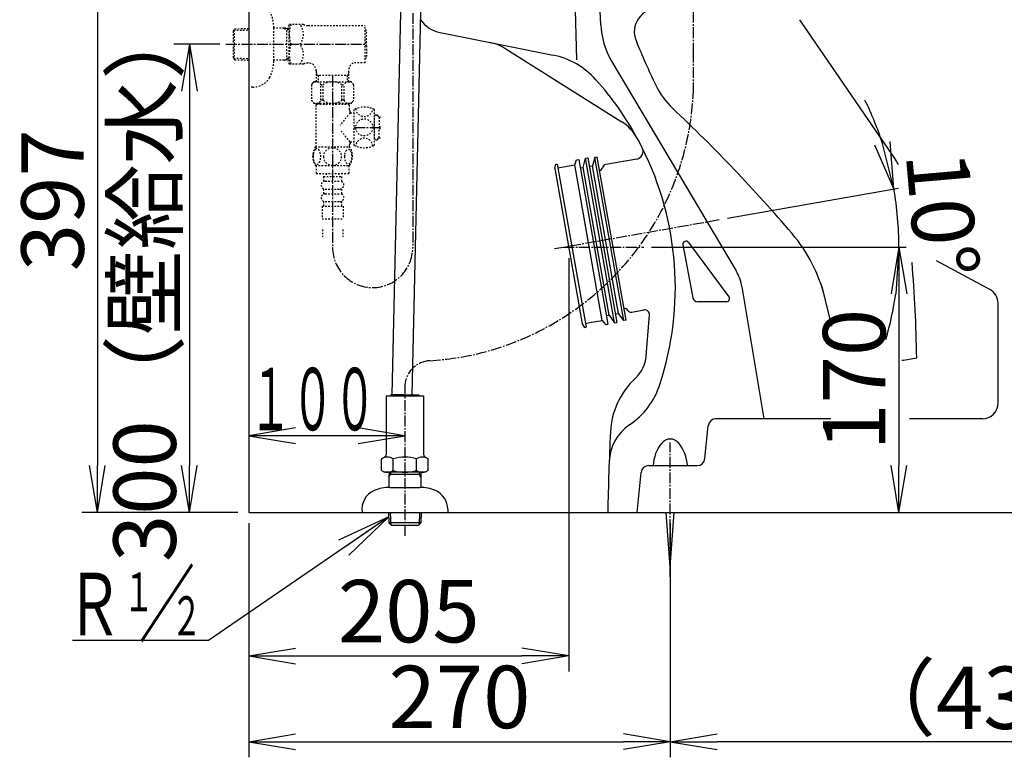
# Model space of a CAD drawing. Extents: x 0 to 1999, y 11 to 2839.
# Drawn here: x 197 to 828, y 375 to 848 of the extents above; entities that cross this region are included whole.
import ezdxf
from ezdxf.enums import TextEntityAlignment as Align

# ---------------------------------------------------------------- set-up
doc = ezdxf.new("R2010")
doc.units = 0
doc.linetypes.add('EXLTYPE2', pattern=[2, 1, -1])
doc.linetypes.add('EXLTYPE3', pattern=[10, 7, -1, 1, -1])
doc.layers.get('0').update_dxf_attribs({"linetype": 'CONTINUOUS'})
doc.layers.get('DEFPOINTS').update_dxf_attribs({"linetype": 'CONTINUOUS'})
for name, color, linetype in [('タンク', 7, 'CONTINUOUS'), ('便器', 7, 'CONTINUOUS'), ('便座', 7, 'CONTINUOUS'), ('寸法', 7, 'CONTINUOUS'), ('止水栓', 7, 'CONTINUOUS')]:
    doc.layers.add(name, color=color, linetype=linetype)
doc.styles.add('EXCADDIM1', font='monotxt', dxfattribs={"width": 0.84, "bigfont": 'extfont'})
doc.styles.add('EXCADSTD', font='monotxt', dxfattribs={"bigfont": 'extfont'})
doc.styles.get("Standard").update_dxf_attribs({"font": 'monotxt', "bigfont": 'extfont'})
doc.dimstyles.new('ISO-25', dxfattribs={"dimtxt": 2.5, "dimasz": 2.5, "dimexe": 1.25, "dimexo": 0.625, "dimtad": 1, "dimtxsty": 'STANDARD', "dimcen": 2.5, "dimazin": 3, "dimtfac": 1, "dimtmove": 0, "dimatfit": 3})

# ---------------------------------------------------------------- blocks, each defined once
blk = doc.blocks.new('EX_NORM')
at = {"color": 0, "linetype": 'CONTINUOUS'}
for q in [(-1, 0.167), (-1, 0), (-1, -0.167)]:
    blk.add_line((0, 0), q, dxfattribs=at)
blk = doc.blocks.new('*D15')
at = {"layer": 'DEFPOINTS', "color": 0}
for p in [(597.11, 702), (635.54, 532), (760.54, 532)]:
    blk.add_point(p, dxfattribs=at)
at = {"layer": '便器', "color": 3, "linetype": 'CONTINUOUS'}
blk.add_line((760.54, 672), (760.54, 562), dxfattribs=at)
at = {"layer": '便器', "color": 3, "xscale": 30, "yscale": 30, "zscale": 30}
for p, rotation in [((760.54, 702), 90), ((760.54, 532), 270)]:
    blk.add_blockref('EX_NORM', p, dxfattribs=dict(at, rotation=rotation))
at = {"layer": '便器', "color": 2, "insert": (737.04, 617), "char_height": 40, "attachment_point": 5, "rotation": 90, "style": 'EXCADDIM1'}
blk.add_mtext('170', dxfattribs=at)
blk = doc.blocks.new('EX_NONE')
at = {"color": 0, "linetype": 'CONTINUOUS'}
blk.add_line((0, 0), (-1, 0), dxfattribs=at)
blk = doc.blocks.new('*D16')
at = {"layer": 'DEFPOINTS', "color": 0}
for p in [(757.27, 739.33), (760.17, 714.5), (545.56, 702), (760.54, 702)]:
    blk.add_point(p, dxfattribs=at)
at = {"layer": '便器', "color": 3, "linetype": 'CONTINUOUS'}
for start, end in [(18.0019, 26.00379), (0, 10), (343.99621, 351.9981)]:
    blk.add_arc((545.56, 702), 214.98, start, end, dxfattribs=at)
at = {"layer": '便器', "color": 3, "xscale": 30, "yscale": 30, "zscale": 30}
for name, p, rotation in [('EX_NORM', (757.27, 739.33), 284.0009482528665), ('EX_NONE', (760.54, 702), 85.99905178361689)]:
    blk.add_blockref(name, p, dxfattribs=dict(at, rotation=rotation))
at = {"layer": '便器', "color": 2, "insert": (783.13, 722.79), "char_height": 40, "attachment_point": 5, "rotation": 275, "style": 'EXCADDIM1'}
blk.add_mtext('10%%d', dxfattribs=at)
blk = doc.blocks.new('*D18')
at = {"layer": 'DEFPOINTS', "color": 0}
for p in [(439.02, 932), (247, 532), (344.02, 532)]:
    blk.add_point(p, dxfattribs=at)
at = {"layer": '便器', "color": 3, "linetype": 'CONTINUOUS'}
for p, q in [((432.02, 932), (237, 932)), ((247, 902), (247, 562)), ((337.02, 532), (237, 532))]:
    blk.add_line(p, q, dxfattribs=at)
at = {"layer": '便器', "color": 3, "xscale": 30, "yscale": 30, "zscale": 30}
for p, rotation in [((247, 932), 90), ((247, 532), 270)]:
    blk.add_blockref('EX_NORM', p, dxfattribs=dict(at, rotation=rotation))
at = {"layer": '便器', "color": 2, "insert": (223.5, 732), "char_height": 40, "attachment_point": 5, "rotation": 90, "style": 'EXCADDIM1'}
blk.add_mtext('397', dxfattribs=at)
blk = doc.blocks.new('*D19')
at = {"layer": 'DEFPOINTS', "color": 0}
for p in [(344.02, 832), (306, 532), (344.02, 532)]:
    blk.add_point(p, dxfattribs=at)
at = {"layer": '便器', "color": 3, "linetype": 'CONTINUOUS'}
for p, q in [((325.4, 832), (296, 832)), ((306, 802), (306, 562)), ((325.4, 532), (296, 532))]:
    blk.add_line(p, q, dxfattribs=at)
at = {"layer": '便器', "color": 3, "xscale": 30, "yscale": 30, "zscale": 30}
for p, rotation in [((306, 832), 90), ((306, 532), 270)]:
    blk.add_blockref('EX_NORM', p, dxfattribs=dict(at, rotation=rotation))
at = {"layer": '便器', "color": 2, "insert": (282.5, 682), "char_height": 40, "attachment_point": 5, "rotation": 90, "style": 'EXCADDIM1'}
blk.add_mtext('300（壁給水）', dxfattribs=at)
blk = doc.blocks.new('*D20')
at = {"layer": 'DEFPOINTS', "color": 0}
for p in [(344.02, 532), (614.02, 532), (614.02, 385)]:
    blk.add_point(p, dxfattribs=at)
at = {"layer": '便器', "color": 3, "linetype": 'CONTINUOUS'}
for p, q in [((344.02, 525), (344.02, 375)), ((614.02, 525), (614.02, 375)), ((374.02, 385), (584.02, 385))]:
    blk.add_line(p, q, dxfattribs=at)
at = {"layer": '便器', "color": 3, "xscale": 30, "yscale": 30, "zscale": 30, "rotation": 180}
blk.add_blockref('EX_NORM', (344.02, 385), dxfattribs=at)
at = {"layer": '便器', "color": 3, "xscale": 30, "yscale": 30, "zscale": 30}
blk.add_blockref('EX_NORM', (614.02, 385), dxfattribs=at)
at = {"layer": '便器', "color": 2, "insert": (479.02, 408.5), "char_height": 40, "attachment_point": 5, "style": 'EXCADDIM1'}
blk.add_mtext('270', dxfattribs=at)
blk = doc.blocks.new('*D21')
at = {"layer": 'DEFPOINTS', "color": 0}
for p in [(549.02, 702), (344.02, 532), (549.02, 440)]:
    blk.add_point(p, dxfattribs=at)
at = {"layer": '便器', "color": 3, "linetype": 'CONTINUOUS'}
for p, q in [((549.02, 695), (549.02, 430)), ((344.02, 525), (344.02, 430)), ((374.02, 440), (519.02, 440))]:
    blk.add_line(p, q, dxfattribs=at)
at = {"layer": '便器', "color": 3, "xscale": 30, "yscale": 30, "zscale": 30, "rotation": 180}
blk.add_blockref('EX_NORM', (344.02, 440), dxfattribs=at)
at = {"layer": '便器', "color": 3, "xscale": 30, "yscale": 30, "zscale": 30}
blk.add_blockref('EX_NORM', (549.02, 440), dxfattribs=at)
at = {"layer": '便器', "color": 2, "insert": (446.52, 463.5), "char_height": 40, "attachment_point": 5, "style": 'EXCADDIM1'}
blk.add_mtext('205', dxfattribs=at)
blk = doc.blocks.new('*D33')
at = {"layer": 'DEFPOINTS', "color": 0}
for p in [(1045.34, 501.29), (614.02, 385), (614.02, 385)]:
    blk.add_point(p, dxfattribs=at)
at = {"layer": '寸法', "color": 3, "linetype": 'CONTINUOUS'}
for p, q in [((1045.34, 494.29), (1045.34, 375)), ((1015.34, 385), (644.02, 385))]:
    blk.add_line(p, q, dxfattribs=at)
at = {"layer": '寸法', "color": 3, "xscale": 30, "yscale": 30, "zscale": 30, "rotation": 180}
blk.add_blockref('EX_NORM', (614.02, 385), dxfattribs=at)
at = {"layer": '寸法', "color": 3, "xscale": 30, "yscale": 30, "zscale": 30}
blk.add_blockref('EX_NORM', (1045.34, 385), dxfattribs=at)
at = {"layer": '寸法', "color": 2, "insert": (829.68, 408), "char_height": 40, "attachment_point": 5, "style": 'EXCADDIM1'}
blk.add_mtext('（430）', dxfattribs=at)

msp = doc.modelspace()

# ---------------------------------------------------------------- linework, layer by layer
at = {"layer": 'タンク', "color": 3, "linetype": 'EXLTYPE3'}
msp.add_arc((423.385, 701.767), 25.694, 180, 0, dxfattribs=at)
at = {"layer": '便器', "color": 7, "linetype": 'CONTINUOUS'}
for p, q in [((344.017, 1745), (344.017, 532)), ((344.017, 532), (1256, 532))]:
    msp.add_line(p, q, dxfattribs=at)
at = {"layer": '便器', "color": 6, "linetype": 'CONTINUOUS'}
for p, q in [((442.885, 931.976), (435.736, 607.361)), ((448.784, 607.361), (455.934, 932)), ((552.929, 754.681), (553.885, 757.896)), ((553.885, 757.896), (555.362, 758.156)), ((555.362, 758.156), (573.977, 652.585)), ((558.287, 753.087), (559.794, 758.937)), ((559.794, 758.937), (561.271, 759.198)), ((578.409, 653.366), (559.794, 758.937)), ((561.271, 759.198), (579.886, 653.627)), ((565.789, 759.487), (564.196, 754.129)), ((567.267, 759.747), (565.789, 759.487)), ((584.231, 654.9), (565.789, 759.487)), ((585.708, 655.161), (567.267, 759.747)), ((540.126, 752.423), (540.677, 755.059)), ((540.126, 752.423), (557.699, 652.761)), ((540.677, 755.059), (541.662, 755.233)), ((541.662, 755.233), (560.103, 650.646)), ((542.096, 752.771), (552.929, 754.681)), ((570.502, 655.018), (552.929, 754.681)), ((556.81, 752.826), (558.287, 753.087)), ((574.992, 658.348), (558.287, 753.087)), ((562.718, 753.868), (564.196, 754.129)), ((580.901, 659.39), (564.196, 754.129)), ((573.514, 658.088), (574.992, 658.348)), ((574.992, 658.348), (578.409, 653.366)), ((579.423, 659.13), (580.901, 659.39)), ((584.231, 654.9), (580.901, 659.39)), ((557.699, 652.761), (559.118, 650.472)), ((559.118, 650.472), (560.103, 650.646)), ((559.669, 653.108), (562.318, 653.575)), ((562.318, 653.575), (570.502, 655.018)), ((570.502, 655.018), (572.5, 652.324)), ((572.5, 652.324), (573.977, 652.585)), ((578.409, 653.366), (579.886, 653.627)), ((585.708, 655.161), (584.231, 654.9)), ((614.017, 497), (611.434, 532)), ((614.017, 497), (616.6, 532))]:
    msp.add_line(p, q, dxfattribs=at)
at = {"layer": '便器', "color": 3, "linetype": 'EXLTYPE3'}
msp.add_line((449.079, 932), (449.079, 701.767), dxfattribs=at)
at = {"layer": '便器', "color": 4, "linetype": 'CONTINUOUS'}
for p, q in [((569.542, 844.462), (566.905, 901.77)), ((552.144, 894.13), (554.017, 822)), ((696.87, 847.756), (758.395, 757.848)), ((504.017, 832), (538.944, 825.015)), ((576.477, 821.268), (656.156, 686.828)), ((622.127, 703.477), (628.556, 669.443)), ((625.696, 705.043), (651.639, 670.194)), ((818.748, 674.829), (784.7, 693.111)), ((659.94, 676.464), (674.017, 592)), ((717.563, 651.382), (711.379, 676.686)), ((650.035, 667), (631.503, 667)), ((824.017, 602), (824.017, 666.019)), ((636.262, 566.502), (638.361, 587.498)), ((716.9, 592), (643.337, 592)), ((814.017, 592), (767.2, 592)), ((600.337, 562), (631.287, 562)), ((592.812, 532), (595.361, 557.498))]:
    msp.add_line(p, q, dxfattribs=at)
at = {"layer": '便器', "color": 2, "linetype": 'CONTINUOUS'}
for p, q in [((466.598, 839.484), (504.017, 832)), ((508.69, 829.062), (582.656, 782.554)), ((592.526, 758.412), (572.688, 754.914)), ((589.358, 660.373), (597.202, 661.756)), ((598.643, 632.267), (600.713, 658.566)), ((574.017, 532), (1079.017, 532))]:
    msp.add_line(p, q, dxfattribs=at)
at = {"layer": '便器', "color": 3, "linetype": 'CONTINUOUS'}
for p, q in [((650.74, 720.547), (760.3, 739.865)), ((602.109, 702), (765.1, 702))]:
    msp.add_line(p, q, dxfattribs=at)
at = {"layer": '便器', "color": 6, "linetype": 'EXLTYPE3'}
for p, q in [((539.955, 701.012), (645.816, 719.679)), ((545.556, 702), (597.109, 702)), ((614.017, 490.6), (614.017, 576.872))]:
    msp.add_line(p, q, dxfattribs=at)
at = {"layer": '便器', "color": 4, "linetype": 'CONTINUOUS'}
for centre, radius, start, end in [((606.006, 840.004), 15, 87.990446, 201.997799), ((619.49, 846.761), 50, 182.634595, 210.65413), ((1055.697, 1021.671), 500, 201.997799, 205.587044), ((529.138, 775.986), 50, 41.786206, 78.690068), ((417.293, 676.033), 200, 28.502969, 41.786206), ((649.828, 827.325), 50, 205.587044, 226.814249), ((-68.756, 61.729), 1000, 40.462965, 46.814249), ((417.293, 676.033), 200, 341.910822, 26.596926), ((733.637, 740.906), 30, 27.281913, 34.384181), ((615.987, 645.789), 100, 13.732786, 40.462965), ((624.092, 703.848), 2, 36.665635, 190.696511), ((-220.913, 613.618), 993, 1.008385, 4.538877), ((630.348, 671.532), 30, 9.462322, 30.65413), ((631.503, 670), 3, 190.696511, 270), ((650.035, 669), 2, 270, 36.665635), ((814.017, 666.019), 10, 0, 61.766617), ((729.017, 854), 227, 278.440436, 280.897689), ((559.879, 629.458), 50, 304.224213, 341.910822), ((814.017, 602), 10, 270, 0), ((604.874, 563.311), 30, 124.224213, 177.926236), ((643.337, 587), 5, 90, 174.289407), ((600.337, 557), 5, 90, 174.289407), ((631.287, 567), 5, 270, 354.289407)]:
    msp.add_arc(centre, radius, start, end, dxfattribs=at)
at = {"layer": '便器', "color": 2, "linetype": 'CONTINUOUS'}
for centre, radius, start, end in [((470.52, 859.095), 20, 214.699498, 258.690068), ((492.721, 803.665), 30, 57.839626, 78.690068), ((566.688, 757.157), 30, 28.502969, 57.839626), ((417.293, 676.033), 200, 26.596926, 28.502969), ((591.658, 763.336), 5, 279.999991, 26.596926), ((568.262, 753.626), 2.5, 280, 346.421822), ((573.122, 752.452), 2.5, 100, 166.421822), ((584.759, 660.069), 2.5, 33.578178, 100), ((588.924, 662.835), 2.5, 213.578178, 280), ((597.722, 658.801), 3, 355.5, 100.000006), ((576.711, 633.993), 22, 312.803243, 355.5), ((625.634, 581.167), 50, 132.803243, 177.306754), ((2343.734, 500.347), 1770, 177.306754, 178.975316)]:
    msp.add_arc(centre, radius, start, end, dxfattribs=at)
at = {"layer": '便器', "color": 6, "linetype": 'CONTINUOUS'}
for centre, radius, start, end in [((556.723, 753.319), 0.5, 190, 280), ((562.632, 754.361), 0.5, 190, 280), ((573.601, 657.596), 0.5, 100, 190), ((579.51, 658.637), 0.5, 100, 190), ((628.017, 560.675), 25, 141.057556, 176.962984), ((614.017, 571.989), 7, 90, 141.057605), ((614.017, 571.989), 7, 38.942444, 90), ((600.017, 560.675), 25, 3.037016, 38.942444)]:
    msp.add_arc(centre, radius, start, end, dxfattribs=at)
at = {"layer": '便座', "color": 6, "linetype": 'EXLTYPE3', "flags": 128}
for points in [[(628.781, 872.91), (628.781, 827.4)], [(628.781, 827.4), (628.781, 800.2)]]:
    msp.add_lwpolyline(points, dxfattribs=at)
at = {"layer": '便座', "color": 6, "linetype": 'EXLTYPE3'}
for centre, radius, start, end in [((449.014, 808.842), 179.975, 273.488925, 357.247776), ((461.006, 612.141), 17.09, 93.488925, 173.757122)]:
    msp.add_arc(centre, radius, start, end, dxfattribs=at)
at = {"layer": '寸法', "color": 3, "linetype": 'CONTINUOUS'}
for p, q in [((374.017, 586.1), (344.017, 581.1)), ((444.017, 581.1), (344.017, 581.1)), ((344.017, 581.1), (374.017, 576.1)), ((444.017, 581.1), (414.017, 586.1)), ((414.017, 576.1), (444.017, 581.1)), ((318.16, 449.777), (231.16, 449.777))]:
    msp.add_line(p, q, dxfattribs=at)
at = {"layer": '止水栓', "color": 3, "linetype": 'EXLTYPE2'}
for p, q in [((334.177, 840.67), (334.903, 841.92)), ((334.177, 823.37), (334.177, 840.67)), ((334.312, 840.902), (344.017, 841.19)), ((334.903, 841.92), (344.017, 842.191)), ((334.903, 822.12), (334.903, 841.92)), ((360.014, 821.4), (360.014, 842.6)), ((366.677, 842.27), (360.014, 842.27)), ((366.665, 842.27), (368.472, 841.216)), ((369.679, 842.18), (366.665, 842.27)), ((368.472, 821.824), (368.472, 842.216)), ((369.679, 841.18), (368.472, 841.216)), ((369.676, 844.25), (369.965, 844.75)), ((369.676, 844.25), (369.676, 819.75)), ((379.037, 844.75), (369.965, 844.75)), ((382.068, 844), (418.678, 844)), ((418.678, 820), (418.678, 844)), ((419.378, 841), (418.678, 841)), ((419.378, 832.9), (419.378, 841)), ((419.378, 832.9), (418.678, 832.9)), ((419.378, 831.1), (418.678, 831.1)), ((419.378, 831.1), (419.378, 823)), ((334.177, 823.37), (334.903, 822.12)), ((334.312, 823.138), (344.017, 822.849)), ((334.903, 822.12), (344.017, 821.849)), ((366.677, 821.77), (360.014, 821.77)), ((366.665, 821.77), (368.472, 822.824)), ((369.679, 821.86), (366.665, 821.77)), ((369.679, 822.86), (368.472, 822.824)), ((419.378, 823), (418.678, 823)), ((369.676, 819.75), (369.965, 819.25)), ((379.037, 819.25), (369.965, 819.25)), ((382.189, 820), (382.068, 820)), ((387.201, 815), (387.201, 808)), ((387.201, 814.126), (388.428, 812)), ((408.156, 814.126), (406.928, 812)), ((408.156, 808), (408.156, 816.149)), ((418.678, 820), (410.932, 820)), ((385.678, 808), (409.678, 808)), ((408.156, 812), (387.201, 812)), ((388.428, 812), (388.428, 808)), ((406.954, 812), (406.954, 808)), ((384.178, 806), (384.178, 796.2)), ((390.28, 806), (391.678, 806)), ((390.28, 796.2), (390.28, 806)), ((391.678, 796.2), (391.678, 806)), ((403.678, 806), (405.076, 806)), ((403.678, 796.2), (403.678, 806)), ((405.076, 796.2), (405.076, 806)), ((411.178, 806), (411.178, 796.2)), ((391.678, 796.2), (390.28, 796.2)), ((405.076, 796.2), (403.678, 796.2)), ((385.678, 794.2), (397.678, 794.2)), ((387.428, 793.714), (386.928, 793.214)), ((386.928, 793.214), (386.928, 766.214)), ((387.428, 793.714), (407.928, 793.714)), ((389.278, 793.814), (389.278, 794.2)), ((397.678, 794.2), (409.678, 794.2)), ((406.078, 793.814), (406.078, 794.2)), ((407.928, 793.714), (408.428, 793.214)), ((408.428, 793.214), (408.428, 789.964)), ((408.928, 789.464), (408.978, 789.464)), ((408.978, 787.964), (408.978, 789.464)), ((408.978, 788.964), (408.978, 787.964)), ((411.478, 767.214), (411.478, 790.214)), ((424.478, 767.214), (424.478, 790.214)), ((408.978, 787.964), (402.558, 780.252)), ((408.978, 787.964), (411.478, 787.964)), ((424.478, 771.414), (424.478, 786.014)), ((424.478, 771.814), (424.478, 785.614)), ((425.478, 786.614), (425.986, 786.614)), ((426.779, 786.224), (427.478, 785.314)), ((427.478, 785.314), (428.678, 785.314)), ((427.478, 785.314), (427.478, 779.314)), ((408.978, 769.464), (402.558, 777.176)), ((427.478, 779.314), (428.678, 779.314)), ((427.478, 778.114), (428.678, 778.114)), ((427.478, 772.114), (427.478, 778.114)), ((425.478, 770.814), (425.986, 770.814)), ((426.779, 771.204), (427.478, 772.114)), ((427.478, 772.114), (428.678, 772.114)), ((386.708, 766.214), (408.648, 766.214)), ((408.428, 767.464), (408.428, 766.214)), ((408.928, 767.964), (408.978, 767.964)), ((408.978, 769.464), (411.478, 769.464)), ((408.978, 769.464), (408.978, 768.464)), ((408.978, 767.964), (408.978, 769.464)), ((386.708, 754.214), (408.647, 754.214)), ((387.178, 754.214), (387.178, 749.214)), ((408.178, 754.214), (408.178, 749.214)), ((387.178, 749.214), (408.178, 749.214)), ((391.928, 747.214), (403.428, 747.214)), ((391.928, 747.214), (391.928, 744.214)), ((393.678, 749.214), (393.678, 747.214)), ((401.678, 749.214), (401.678, 747.214)), ((403.428, 747.214), (403.428, 744.214)), ((391.928, 739.214), (391.928, 736.214)), ((392.928, 744.214), (402.428, 744.214)), ((392.928, 739.214), (402.428, 739.214)), ((403.428, 739.214), (403.428, 736.214)), ((392.928, 736.214), (402.428, 736.214)), ((390.928, 728.214), (390.928, 720.214)), ((390.928, 728.214), (404.428, 728.214)), ((391.928, 731.214), (391.928, 728.214)), ((392.928, 731.214), (402.428, 731.214)), ((403.428, 731.214), (403.428, 728.214)), ((404.428, 728.214), (404.428, 720.214)), ((390.928, 720.214), (404.428, 720.214)), ((391.178, 713.208), (391.178, 708.5)), ((404.178, 713.208), (404.178, 708.5))]:
    msp.add_line(p, q, dxfattribs=at)
at = {"layer": '止水栓', "color": 3, "linetype": 'EXLTYPE3'}
for p, q in [((329.317, 832), (419.517, 832)), ((397.691, 811.687), (397.691, 701.767)), ((411.478, 778.714), (429.443, 778.714))]:
    msp.add_line(p, q, dxfattribs=at)
at = {"layer": '止水栓', "color": 6, "linetype": 'EXLTYPE3'}
msp.add_line((444.017, 614), (444.017, 516.4), dxfattribs=at)
at = {"layer": '止水栓', "color": 6, "linetype": 'CONTINUOUS'}
for p, q in [((432.017, 606.661), (432.017, 570.187)), ((432.017, 606.661), (456.017, 606.661)), ((443.117, 607.361), (435.017, 607.361)), ((435.017, 607.361), (435.017, 606.661)), ((443.117, 607.361), (443.117, 606.661)), ((444.917, 607.361), (453.017, 607.361)), ((444.917, 607.361), (444.917, 606.661)), ((453.017, 607.361), (453.017, 606.661)), ((456.017, 606.661), (456.017, 569.15)), ((432.017, 570.187), (432.017, 569.15)), ((429.006, 566.257), (431.017, 567.418)), ((429.006, 558.823), (429.006, 566.257)), ((436.551, 558.778), (436.551, 566.257)), ((451.523, 558.778), (451.523, 566.257)), ((459.028, 566.257), (457.017, 567.418)), ((459.028, 558.778), (459.028, 566.257)), ((429.006, 558.823), (431.017, 557.662)), ((457.017, 557.662), (431.017, 557.662)), ((433.877, 557.662), (433.787, 554.648)), ((433.787, 554.648), (434.841, 556.455)), ((433.841, 556.455), (454.233, 556.455)), ((434.877, 557.662), (434.841, 556.455)), ((453.197, 557.662), (453.233, 556.455)), ((454.287, 554.648), (453.233, 556.455)), ((454.197, 557.662), (454.287, 554.648)), ((458.951, 558.778), (457.017, 557.662)), ((433.787, 554.648), (433.787, 547.985)), ((454.287, 554.648), (454.287, 547.985)), ((434.374, 548.001), (453.658, 548.001)), ((433.517, 532), (433.727, 525.237)), ((434.701, 532), (434.952, 524.014)), ((453.331, 532), (453.082, 524.014)), ((454.515, 532), (454.305, 525.24)), ((471.517, 534), (471.517, 532)), ((454.305, 525.24), (433.727, 525.237)), ((433.727, 525.237), (435.268, 523.699)), ((435.267, 523.699), (452.767, 523.699)), ((452.767, 523.699), (454.305, 525.24))]:
    msp.add_line(p, q, dxfattribs=at)
at = {"layer": '止水栓', "color": 3, "linetype": 'EXLTYPE2', "flags": 128}
for points in [[(346.52, 804.5), (344.017, 804.5)], [(385.182, 759.964), (385.192, 759.527), (385.219, 759.095), (385.265, 758.67), (385.331, 758.255), (385.412, 757.855), (385.51, 757.469), (385.627, 757.1), (385.756, 756.756), (385.9, 756.434), (386.059, 756.141), (386.227, 755.875), (386.408, 755.643), (386.596, 755.44), (386.794, 755.274), (386.999, 755.142), (387.206, 755.049), (387.419, 754.991), (387.631, 754.974), (387.846, 754.993), (388.058, 755.049), (388.266, 755.142), (388.471, 755.274), (388.669, 755.44), (388.857, 755.643), (389.037, 755.877), (389.206, 756.141), (389.365, 756.434), (389.509, 756.756), (389.638, 757.1), (389.753, 757.469), (389.853, 757.855), (389.933, 758.257), (389.999, 758.672), (390.046, 759.097), (390.073, 759.529), (390.082, 759.964), (390.073, 760.399), (390.043, 760.831), (389.997, 761.255), (389.933, 761.67), (389.853, 762.073), (389.753, 762.459), (389.638, 762.825), (389.509, 763.172), (389.365, 763.492), (389.206, 763.787), (389.037, 764.051), (388.857, 764.285), (388.669, 764.485), (388.471, 764.654), (388.266, 764.783), (388.058, 764.878), (387.846, 764.935), (387.631, 764.954), (387.419, 764.935), (387.206, 764.878), (386.999, 764.783), (386.794, 764.654), (386.596, 764.485)], [(386.596, 764.485), (386.408, 764.285), (386.227, 764.051), (386.056, 763.787), (385.9, 763.492), (385.756, 763.172), (385.624, 762.825), (385.51, 762.459), (385.412, 762.073), (385.331, 761.67), (385.265, 761.255)], [(397.678, 754.429), (398.176, 754.451), (398.671, 754.517), (399.16, 754.62), (399.645, 754.766), (400.114, 754.952), (400.566, 755.174), (400.995, 755.435), (401.398, 755.731), (401.774, 756.058), (402.116, 756.417), (402.426, 756.802), (402.7, 757.21), (402.936, 757.64), (403.129, 758.089), (403.283, 758.553), (403.393, 759.026), (403.459, 759.507), (403.483, 759.991), (403.459, 760.477), (403.393, 760.958), (403.283, 761.431), (403.129, 761.893), (402.936, 762.342), (402.7, 762.772), (402.426, 763.182), (402.116, 763.565), (401.774, 763.924), (401.398, 764.251), (400.995, 764.546), (400.566, 764.808), (400.114, 765.032), (399.645, 765.218), (399.16, 765.362), (398.664, 765.467), (398.159, 765.53), (397.651, 765.552), (397.143, 765.53), (396.638, 765.467), (396.142, 765.362), (395.656, 765.218), (395.187, 765.032), (394.736, 764.808), (394.306, 764.546), (393.903, 764.251), (393.527, 763.924), (393.185, 763.565), (392.875, 763.182), (392.602, 762.772), (392.365, 762.342), (392.172, 761.893), (392.018, 761.431), (391.909, 760.958), (391.843, 760.477), (391.821, 759.993)], [(405.28, 759.957), (405.29, 759.554), (405.319, 759.153), (405.366, 758.758), (405.429, 758.375), (405.51, 758.001), (405.61, 757.642), (405.724, 757.303), (405.854, 756.981), (405.998, 756.683), (406.157, 756.412), (406.325, 756.165), (406.506, 755.948), (406.696, 755.76), (406.894, 755.606), (407.097, 755.486), (407.306, 755.399), (407.516, 755.345), (407.731, 755.328), (407.944, 755.345), (408.156, 755.399), (408.366, 755.486), (408.569, 755.606), (408.766, 755.762), (408.954, 755.948), (409.135, 756.165), (409.306, 756.409), (409.462, 756.683), (409.606, 756.981), (409.738, 757.303), (409.853, 757.642), (409.951, 758.001), (410.031, 758.372), (410.097, 758.758), (410.143, 759.153), (410.17, 759.554), (410.18, 759.957), (410.17, 760.359), (410.143, 760.76), (410.097, 761.155), (410.034, 761.541), (409.951, 761.915), (409.853, 762.274), (409.738, 762.613), (409.606, 762.935), (409.462, 763.231), (409.306, 763.504), (409.135, 763.751), (408.957, 763.968), (408.766, 764.153), (408.569, 764.307), (408.366, 764.429), (408.156, 764.517), (407.944, 764.571), (407.731, 764.588), (407.516, 764.568), (407.306, 764.517), (407.097, 764.429), (406.894, 764.307), (406.696, 764.153)], [(406.696, 764.153), (406.506, 763.968), (406.325, 763.751), (406.157, 763.504), (405.998, 763.231), (405.854, 762.933), (405.724, 762.613), (405.61, 762.274), (405.51, 761.915), (405.429, 761.541), (405.366, 761.155)], [(385.265, 761.255), (385.219, 760.831), (385.192, 760.399), (385.182, 759.964)], [(391.821, 759.991), (391.843, 759.507), (391.909, 759.026), (392.018, 758.553), (392.172, 758.089), (392.365, 757.642), (392.602, 757.21), (392.875, 756.802), (393.185, 756.417), (393.527, 756.06), (393.903, 755.731), (394.306, 755.438), (394.736, 755.174), (395.187, 754.949), (395.656, 754.764), (396.142, 754.62), (396.638, 754.515), (397.143, 754.451), (397.651, 754.429), (397.66, 754.429), (397.668, 754.429), (397.678, 754.429)], [(405.366, 761.155), (405.319, 760.762), (405.29, 760.362), (405.28, 759.959)]]:
    msp.add_lwpolyline(points, dxfattribs=at)
at = {"layer": '止水栓', "color": 3, "linetype": 'EXLTYPE2'}
msp.add_circle((417.978, 778.714), 5.5, dxfattribs=at)
for centre, radius, start, end in [((335.017, 842.2), 25, 0.916772, 26.677421), ((388.577, 838.375), 18.612, 159.969519, 200.030481), ((368.854, 838.375), 10.183, 321.240977, 38.759023), ((382.068, 850.5), 6.5, 242.204228, 270), ((388.577, 825.625), 18.612, 159.969519, 200.030481), ((368.854, 825.625), 10.183, 321.240977, 38.759023), ((335.017, 821.8), 25, 333.322579, 359.083228), ((382.068, 813.5), 6.5, 90, 117.795772), ((382.201, 815), 5, 0, 90), ((413.114, 815.501), 5, 115.872755, 172.555023), ((346.52, 817.2), 12.7, 270, 328.561141), ((387.229, 804.813), 3.274, 21.250854, 158.749146), ((408.907, 789.016), 30, 140.742087, 145.518118), ((397.678, 798), 10, 53.130102, 126.869898), ((408.127, 804.813), 3.274, 21.250854, 158.749146), ((386.449, 789.016), 30, 34.481882, 39.257913), ((387.229, 797.387), 3.274, 201.250854, 338.749146), ((408.907, 813.184), 30, 214.481882, 219.257913), ((397.678, 804.2), 10, 233.130102, 306.869898), ((408.127, 797.387), 3.274, 201.250854, 338.749146), ((386.449, 813.184), 30, 320.742087, 325.518118), ((408.928, 789.964), 0.5, 180, 270), ((417.978, 776.881), 14.833, 64.010766, 115.989234), ((417.978, 791.157), 5.5, 185.124321, 354.875679), ((425.478, 785.614), 1, 90, 180), ((425.986, 785.614), 1, 37.568592, 90), ((417.978, 766.271), 5.5, 5.124321, 174.875679), ((425.478, 771.814), 1, 180, 270), ((425.986, 771.814), 1, 270, 322.431408), ((395.927, 760.215), 10.999, 146.94841, 213.059082), ((408.928, 767.464), 0.5, 90, 180), ((399.428, 760.215), 11, 326.937744, 33.054687), ((417.978, 780.547), 14.833, 244.010766, 295.989234), ((392.928, 741.714), 2.5, 90, 180), ((392.928, 741.714), 2.5, 180, 270), ((402.428, 741.714), 2.5, 0, 90), ((402.428, 741.714), 2.5, 270, 0), ((392.928, 733.714), 2.5, 90, 180), ((392.928, 733.714), 2.5, 180, 270), ((402.428, 733.714), 2.5, 0, 90), ((402.428, 733.714), 2.5, 270, 0)]:
    msp.add_arc(centre, radius, start, end, dxfattribs=at)
at = {"layer": '止水栓', "color": 6, "linetype": 'CONTINUOUS'}
for centre, radius, start, end in [((430.017, 569.15), 2, 300, 0), ((458.017, 569.15), 2, 180, 240), ((432.799, 560.508), 6.865, 56.863877, 123.136123), ((444.017, 541.586), 25.787, 73.078523, 106.828962), ((455.275, 560.508), 6.865, 56.863877, 123.136123), ((432.799, 564.527), 6.865, 246.844796, 303.136123), ((444.017, 583.449), 25.787, 253.141624, 286.921477), ((455.275, 564.527), 6.865, 236.863877, 293.155204), ((429.515, 534), 13, 113.146301, 188.848084), ((434.374, 522.701), 25.3, 90, 113.202393), ((453.658, 522.701), 25.299, 66.794876, 90), ((458.517, 534), 13, 0.000031, 66.852539)]:
    msp.add_arc(centre, radius, start, end, dxfattribs=at)

# ---------------------------------------------------------------- texts
at = {"layer": '寸法', "color": 2, "linetype": 'CONTINUOUS', "style": 'EXCADSTD'}
for s, height, width, p, p2 in [('１００', 40, 0.833824, (344.417, 584.6), (425.417, 584.6)), ('Ｒ', 40, 1.26, (227.018, 453.277), (263.018, 453.277)), ('１', 25, 1.12, (263.518, 468.477), (283.518, 468.477)), ('２', 25, 1.12, (294.118, 453.177), (314.118, 453.177))]:
    msp.add_text(s, height=height, dxfattribs=dict(at, width=width)).set_placement(p, p2, align=Align.FIT)
at = {"layer": '寸法', "color": 3, "linetype": 'CONTINUOUS', "style": 'EXCADSTD', "width": 1.26}
msp.add_text('／', height=40, dxfattribs=at).set_placement((273.518, 453.277), (309.518, 453.277), align=Align.FIT)

# ---------------------------------------------------------------- dimensions: what is measured, and where the dimension line sits
at = {"layer": '便器', "color": 3, "linetype": 'CONTINUOUS'}
for base, p1, p2, text, override, picture, middle in [((247, 532), (439.017, 932), (344.017, 532), '397', {"dimtxt": 40, "dimasz": 30, "dimexe": 10, "dimexo": 7, "dimgap": 0, "dimtad": 1, "dimjust": 0, "dimtih": 0, "dimtoh": 0, "dimdec": 1, "dimzin": 8, "dimlunit": 2, "dimtxsty": 'EXCADDIM1', "dimblk1": 'EX_NORM', "dimblk2": 'EX_NORM', "dimsah": 1, "dimse1": 0, "dimse2": 0, "dimclrd": 3, "dimclre": 3, "dimclrt": 2, "dimtmove": 2}, '*D18', (223.5, 732)), ((306, 532), (344.017, 832), (344.017, 532), '300（壁給水）', {"dimtxt": 40, "dimasz": 30, "dimexe": 10, "dimexo": 18.61707, "dimgap": 0, "dimtad": 1, "dimjust": 0, "dimtih": 0, "dimtoh": 0, "dimdec": 1, "dimzin": 8, "dimlunit": 2, "dimtxsty": 'EXCADDIM1', "dimblk1": 'EX_NORM', "dimblk2": 'EX_NORM', "dimsah": 1, "dimse1": 0, "dimse2": 0, "dimclrd": 3, "dimclre": 3, "dimclrt": 2, "dimtmove": 2}, '*D19', (282.5, 682)), ((760.538, 532), (597.109, 702), (635.538, 532), '170', {"dimtxt": 40, "dimasz": 30, "dimexe": 0, "dimexo": 0, "dimgap": 0, "dimtad": 1, "dimjust": 0, "dimtih": 0, "dimtoh": 0, "dimdec": 2, "dimzin": 8, "dimlunit": 2, "dimtxsty": 'EXCADDIM1', "dimblk1": 'EX_NORM', "dimblk2": 'EX_NORM', "dimsah": 1, "dimse1": 1, "dimse2": 1, "dimclrd": 3, "dimclre": 3, "dimclrt": 2, "dimtmove": 2}, '*D15', (737.038, 617))]:
    dim = msp.add_linear_dim(base=base, p1=p1, p2=p2, angle=90, text=text, dimstyle='ISO-25', override=override, dxfattribs=at)
    dim.commit()
    dim.dimension.update_dxf_attribs({"geometry": picture, "text_midpoint": middle, "dimtype": 160})
dim = msp.add_angular_dim_3p(base=(760.175, 714.5), center=(545.556, 702), p1=(760.538, 702), p2=(757.272, 739.331), text='10%%d', dimstyle='ISO-25', override={"dimtxt": 40, "dimasz": 30, "dimexe": 0, "dimexo": 0, "dimgap": 0, "dimtad": 1, "dimjust": 0, "dimtih": 0, "dimtoh": 0, "dimdec": 2, "dimzin": 8, "dimlunit": 2, "dimtxsty": 'EXCADDIM1', "dimblk1": 'EX_NONE', "dimblk2": 'EX_NORM', "dimsah": 1, "dimse1": 1, "dimse2": 1, "dimclrd": 3, "dimclre": 3, "dimclrt": 2, "dimtmove": 2}, dxfattribs=at)
dim.commit()
dim.dimension.update_dxf_attribs({"geometry": '*D16', "text_midpoint": (783.131, 722.785), "dimtype": 165})
for base, p2, picture, middle in [((549.017, 440), (549.017, 702), '*D21', (446.517, 463.5)), ((614.017, 385), (614.017, 532), '*D20', (479.017, 408.5))]:
    dim = msp.add_linear_dim(base=base, p1=(344.017, 532), p2=p2, dimstyle='ISO-25', override={"dimtxt": 40, "dimasz": 30, "dimexe": 10, "dimexo": 7, "dimgap": 0, "dimtad": 1, "dimjust": 0, "dimtih": 0, "dimtoh": 0, "dimdec": 1, "dimzin": 8, "dimlunit": 2, "dimtxsty": 'EXCADDIM1', "dimblk1": 'EX_NORM', "dimblk2": 'EX_NORM', "dimsah": 1, "dimse1": 0, "dimse2": 0, "dimclrd": 3, "dimclre": 3, "dimclrt": 2, "dimtmove": 2}, dxfattribs=at)
    dim.commit()
    dim.dimension.update_dxf_attribs({"geometry": picture, "text_midpoint": middle, "dimtype": 160})
at = {"layer": '寸法', "color": 3, "linetype": 'CONTINUOUS'}
dim = msp.add_linear_dim(base=(614.017, 385), p1=(1045.337, 501.291), p2=(614.017, 385), text='（430）', dimstyle='ISO-25', override={"dimtxt": 40, "dimasz": 30, "dimexe": 10, "dimexo": 7, "dimgap": 0, "dimtad": 1, "dimjust": 0, "dimtih": 0, "dimtoh": 0, "dimdec": 1, "dimzin": 8, "dimlunit": 2, "dimtxsty": 'EXCADDIM1', "dimblk1": 'EX_NORM', "dimblk2": 'EX_NORM', "dimsah": 1, "dimse1": 0, "dimse2": 1, "dimclrd": 3, "dimclre": 3, "dimclrt": 2, "dimtmove": 2}, dxfattribs=at)
dim.commit()
dim.dimension.update_dxf_attribs({"geometry": '*D33', "text_midpoint": (829.677, 408), "dimtype": 160})

# ---------------------------------------------------------------- leaders
msp.add_leader([(433.717, 529.16), (318.16, 449.777)], dimstyle='ISO-25', override={"dimasz": 35, "dimldrblk": 'EX_NORM'}, dxfattribs=at)

doc.saveas('drawing.dxf')
